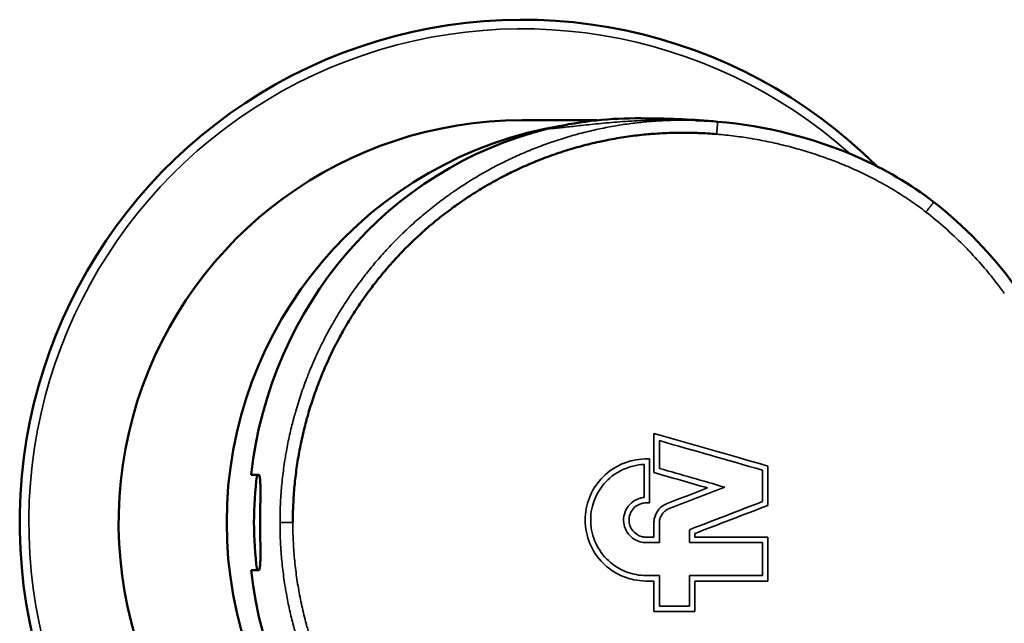
# Model space of a CAD drawing. Units: millimetres. Extents: x 92 to 334, y 36 to 261.
# Drawn here: x 227 to 281, y 67 to 100 of the extents above; entities that cross this region are included whole.
import ezdxf

# ---------------------------------------------------------------- set-up
doc = ezdxf.new("R2010")
doc.units = ezdxf.units.MM
doc.layers.add('Visible (ISO)', color=7, linetype='Continuous', lineweight=50)
doc.layers.add('Visible fina (ISO)', color=7, linetype='Continuous', lineweight=35)

msp = doc.modelspace()

# ---------------------------------------------------------------- linework, layer by layer
at = {"layer": 'Visible (ISO)'}
for p, q in [((254.306, 94.464), (258.419, 94.464)), ((264.002, 94.451), (263.802, 94.459)), ((239.891, 75.077), (239.468, 75.077)), ((239.468, 69.851), (239.891, 69.851))]:
    msp.add_line(p, q, dxfattribs=at)
msp.add_arc((254.306, 72.464), 27.5, 45.1581, 242.579, dxfattribs=at)
for centre, major_axis, ratio, start_param, end_param in [((254.306, 72.464), (-22.084, 0), 0.996195, 4.712389, 7.24325), ((260.448, 77.746), (19.299, 0.176), 0.871783, 1.559017, 1.560374), ((260.051, 72.464), (0, 22), 0.996195, 6.246013, 6.246077), ((260.051, 72.464), (0, -22), 0.996195, 3.3026, 6.122178), ((260.527, 72.464), (0, 22.11), 0.9592, 0.230804, 1.452338), ((260.052, 72.464), (0, 20.501), 0.996195, 0.46504, 0.465043), ((260.051, 72.464), (0, 20.5), 0.996195, 1.442985, 1.698607), ((260.527, 72.464), (0, 22.11), 0.9592, 1.689255, 2.910785)]:
    msp.add_ellipse(centre, major_axis=major_axis, ratio=ratio, start_param=start_param, end_param=end_param, dxfattribs=at)
for points, knots in [([(260.496, 94.571), (259.686, 94.571), (258.877, 94.522), (257.267, 94.328), (256.467, 94.182), (255.675, 93.988)], [-0.5501092, -0.5501092, -0.5501092, -0.5501092, -0.275057, -0.275057, -0.0000255, -0.0000255, -0.0000255, -0.0000255]), ([(260.522, 94.571), (260.878, 94.571), (261.572, 94.571), (262.996, 94.527), (263.595, 94.496), (264.317, 94.44), (264.4, 94.433), (264.474, 94.427)], [0, 0, 0, 0, 1.114951, 1.114951, 1.948509, 1.948509, 2.050265, 2.050265, 2.050265, 2.050265]), ([(265.016, 94.387), (267.643, 94.161), (270.272, 93.509), (274.156, 91.792), (275.571, 90.973), (276.843, 89.986)], [0, 0, 0, 0, 0.791052, 0.791052, 1.274185, 1.274185, 1.274185, 1.274185]), ([(241.754, 72.464), (241.755, 72.63), (241.757, 72.796), (241.76, 72.962), (241.764, 73.128), (241.77, 73.294), (241.778, 73.46), (241.786, 73.626), (241.795, 73.791), (241.807, 73.957), (241.808, 73.967), (241.808, 73.977), (241.809, 73.987), (241.82, 74.142), (241.833, 74.298), (241.848, 74.453), (241.863, 74.619), (241.881, 74.784), (241.9, 74.949), (241.92, 75.114), (241.941, 75.278), (241.964, 75.443), (241.987, 75.605), (242.012, 75.768), (242.039, 75.93), (242.066, 76.095), (242.095, 76.261), (242.127, 76.426), (242.158, 76.589), (242.19, 76.751), (242.225, 76.914), (242.26, 77.076), (242.296, 77.238), (242.335, 77.4), (242.373, 77.561), (242.414, 77.722), (242.456, 77.883), (242.475, 77.954), (242.494, 78.025), (242.513, 78.096), (242.538, 78.185), (242.563, 78.274), (242.588, 78.363), (242.634, 78.523), (242.682, 78.682), (242.732, 78.84), (242.782, 78.999), (242.833, 79.156), (242.887, 79.314), (242.94, 79.471), (242.995, 79.628), (243.053, 79.783), (243.11, 79.939), (243.168, 80.095), (243.229, 80.249), (243.255, 80.315), (243.281, 80.38), (243.307, 80.445), (243.343, 80.534), (243.38, 80.622), (243.417, 80.711), (243.481, 80.864), (243.547, 81.016), (243.615, 81.168), (243.683, 81.319), (243.752, 81.47), (243.824, 81.62), (243.895, 81.77), (243.968, 81.919), (244.043, 82.067), (244.118, 82.216), (244.195, 82.363), (244.273, 82.509), (244.346, 82.645), (244.42, 82.78), (244.495, 82.914), (244.501, 82.925), (244.507, 82.935), (244.513, 82.946), (244.595, 83.091), (244.678, 83.234), (244.763, 83.377), (244.848, 83.519), (244.935, 83.661), (245.023, 83.802), (245.112, 83.942), (245.202, 84.082), (245.294, 84.22), (245.385, 84.359), (245.478, 84.496), (245.573, 84.633), (245.668, 84.769), (245.765, 84.904), (245.863, 85.038), (245.955, 85.164), (246.049, 85.29), (246.144, 85.414), (246.15, 85.421), (246.155, 85.429), (246.161, 85.437), (246.263, 85.569), (246.365, 85.699), (246.469, 85.829), (246.574, 85.958), (246.679, 86.086), (246.786, 86.213), (246.894, 86.34), (247.002, 86.465), (247.112, 86.59), (247.223, 86.714), (247.334, 86.837), (247.447, 86.959), (247.56, 87.08), (247.675, 87.201), (247.79, 87.32), (247.906, 87.439), (248.023, 87.557), (248.142, 87.673), (248.179, 87.709), (248.216, 87.746), (248.253, 87.782), (248.336, 87.861), (248.418, 87.94), (248.502, 88.018), (248.623, 88.131), (248.745, 88.243), (248.869, 88.354), (248.993, 88.465), (249.118, 88.574), (249.245, 88.681), (249.371, 88.789), (249.499, 88.895), (249.628, 89), (249.756, 89.105), (249.887, 89.208), (250.018, 89.31), (250.149, 89.411), (250.282, 89.512), (250.415, 89.61), (250.522, 89.689), (250.629, 89.767), (250.737, 89.843), (250.765, 89.863), (250.792, 89.882), (250.819, 89.901), (250.955, 89.997), (251.092, 90.091), (251.23, 90.183), (251.369, 90.275), (251.508, 90.366), (251.648, 90.455), (251.788, 90.544), (251.929, 90.631), (252.072, 90.717), (252.214, 90.802), (252.357, 90.886), (252.501, 90.969), (252.645, 91.051), (252.791, 91.132), (252.937, 91.211), (253.083, 91.29), (253.23, 91.367), (253.377, 91.443), (253.401, 91.455), (253.425, 91.467), (253.449, 91.479), (253.574, 91.542), (253.698, 91.604), (253.824, 91.664), (253.973, 91.736), (254.124, 91.806), (254.275, 91.875), (254.426, 91.944), (254.578, 92.01), (254.731, 92.075), (254.884, 92.14), (255.037, 92.204), (255.191, 92.265), (255.346, 92.326), (255.501, 92.386), (255.656, 92.444), (255.812, 92.502), (255.968, 92.558), (256.125, 92.612), (256.155, 92.622), (256.185, 92.632), (256.215, 92.643), (256.342, 92.686), (256.47, 92.728), (256.598, 92.769), (256.756, 92.819), (256.915, 92.868), (257.074, 92.915), (257.233, 92.962), (257.393, 93.007), (257.553, 93.05), (257.714, 93.093), (257.874, 93.134), (258.036, 93.173), (258.197, 93.213), (258.359, 93.25), (258.521, 93.286), (258.646, 93.313), (258.772, 93.34), (258.898, 93.365), (258.935, 93.373), (258.972, 93.38), (259.008, 93.387), (259.171, 93.419), (259.335, 93.449), (259.498, 93.477), (259.662, 93.505), (259.826, 93.531), (259.99, 93.555), (260.154, 93.579), (260.319, 93.601), (260.483, 93.622), (260.648, 93.642), (260.813, 93.661), (260.978, 93.677), (261.117, 93.691), (261.257, 93.704), (261.396, 93.715), (261.422, 93.717), (261.448, 93.719), (261.474, 93.721), (261.64, 93.734), (261.805, 93.745), (261.971, 93.753), (262.137, 93.762), (262.303, 93.769), (262.469, 93.774), (262.634, 93.779), (262.8, 93.782), (262.966, 93.783), (263.132, 93.784), (263.298, 93.784), (263.464, 93.781), (263.518, 93.78), (263.571, 93.779), (263.625, 93.778), (263.737, 93.775), (263.85, 93.771), (263.962, 93.767), (264.128, 93.761), (264.293, 93.752), (264.459, 93.742), (264.625, 93.731), (264.79, 93.718), (264.955, 93.705)], [0.103741, 0.103741, 0.103741, 0.103741, 0.153543, 0.153543, 0.153543, 0.203351, 0.203351, 0.203351, 0.253161, 0.253161, 0.253161, 0.256133, 0.256133, 0.256133, 0.30297, 0.30297, 0.30297, 0.352779, 0.352779, 0.352779, 0.402589, 0.402589, 0.402589, 0.451871, 0.451871, 0.451871, 0.502211, 0.502211, 0.502211, 0.552024, 0.552024, 0.552024, 0.601838, 0.601838, 0.601838, 0.651653, 0.651653, 0.651653, 0.673748, 0.673748, 0.673748, 0.701469, 0.701469, 0.701469, 0.751286, 0.751286, 0.751286, 0.801103, 0.801103, 0.801103, 0.850921, 0.850921, 0.850921, 0.90074, 0.90074, 0.90074, 0.9218, 0.9218, 0.9218, 0.95056, 0.95056, 0.95056, 1.00038, 1.00038, 1.00038, 1.050201, 1.050201, 1.050201, 1.100023, 1.100023, 1.100023, 1.149845, 1.149845, 1.149845, 1.195995, 1.195995, 1.195995, 1.199668, 1.199668, 1.199668, 1.249492, 1.249492, 1.249492, 1.299316, 1.299316, 1.299316, 1.349141, 1.349141, 1.349141, 1.398966, 1.398966, 1.398966, 1.448791, 1.448791, 1.448791, 1.495681, 1.495681, 1.495681, 1.498617, 1.498617, 1.498617, 1.548443, 1.548443, 1.548443, 1.598269, 1.598269, 1.598269, 1.648095, 1.648095, 1.648095, 1.697921, 1.697921, 1.697921, 1.747747, 1.747747, 1.747747, 1.797572, 1.797572, 1.797572, 1.813157, 1.813157, 1.813157, 1.847397, 1.847397, 1.847397, 1.897221, 1.897221, 1.897221, 1.947045, 1.947045, 1.947045, 1.996869, 1.996869, 1.996869, 2.046691, 2.046691, 2.046691, 2.096513, 2.096513, 2.096513, 2.136285, 2.136285, 2.136285, 2.146334, 2.146334, 2.146334, 2.196154, 2.196154, 2.196154, 2.245973, 2.245973, 2.245973, 2.295792, 2.295792, 2.295792, 2.345609, 2.345609, 2.345609, 2.395424, 2.395424, 2.395424, 2.445239, 2.445239, 2.445239, 2.453298, 2.453298, 2.453298, 2.495052, 2.495052, 2.495052, 2.544864, 2.544864, 2.544864, 2.594674, 2.594674, 2.594674, 2.644484, 2.644484, 2.644484, 2.694292, 2.694292, 2.694292, 2.744098, 2.744098, 2.744098, 2.753555, 2.753555, 2.753555, 2.793903, 2.793903, 2.793903, 2.843706, 2.843706, 2.843706, 2.893509, 2.893509, 2.893509, 2.94331, 2.94331, 2.94331, 2.993109, 2.993109, 2.993109, 3.031664, 3.031664, 3.031664, 3.042907, 3.042907, 3.042907, 3.092704, 3.092704, 3.092704, 3.1425, 3.1425, 3.1425, 3.192294, 3.192294, 3.192294, 3.242087, 3.242087, 3.242087, 3.284032, 3.284032, 3.284032, 3.291877, 3.291877, 3.291877, 3.341667, 3.341667, 3.341667, 3.391454, 3.391454, 3.391454, 3.441241, 3.441241, 3.441241, 3.491028, 3.491028, 3.491028, 3.507123, 3.507123, 3.507123, 3.540815, 3.540815, 3.540815, 3.590601, 3.590601, 3.590601, 3.640383, 3.640383, 3.640383, 3.640383]), ([(239.938, 75.001), (239.925, 75.052), (239.909, 75.077), (239.891, 75.077), (239.891, 75.077), (239.891, 75.077)], [0.72688049, 0.72688049, 0.72688049, 0.72688049, 0.78793645, 0.78793645, 0.78804856, 0.78804856, 0.78804856, 0.78804856]), ([(239.967, 74.778), (239.965, 74.814), (239.962, 74.847), (239.953, 74.928), (239.946, 74.969), (239.938, 75.001)], [0.66718155, 0.66718155, 0.66718155, 0.66718155, 0.68945085, 0.68945085, 0.72688049, 0.72688049, 0.72688049, 0.72688049]), ([(239.981, 73.946), (239.981, 74.079), (239.981, 74.202), (239.98, 74.348), (239.98, 74.385), (239.979, 74.42)], [0.54450969, 0.54450969, 0.54450969, 0.54450969, 0.59096526, 0.59096526, 0.6066825, 0.6066825, 0.6066825, 0.6066825]), ([(239.977, 73.391), (239.977, 73.416), (239.977, 73.44), (239.979, 73.634), (239.98, 73.796), (239.981, 73.946)], [0.48506842, 0.48506842, 0.48506842, 0.48506842, 0.49246674, 0.49246674, 0.54450969, 0.54450969, 0.54450969, 0.54450969]), ([(239.973, 72.151), (239.973, 72.256), (239.973, 72.361), (239.973, 72.567), (239.973, 72.671), (239.973, 72.777)], [0.36314721, 0.36314721, 0.36314721, 0.36314721, 0.39396823, 0.39396823, 0.42477018, 0.42477018, 0.42477018, 0.42477018]), ([(239.981, 70.982), (239.98, 71.132), (239.979, 71.294), (239.977, 71.488), (239.977, 71.512), (239.977, 71.536)], [0.24342479, 0.24342479, 0.24342479, 0.24342479, 0.29546971, 0.29546971, 0.30283189, 0.30283189, 0.30283189, 0.30283189]), ([(239.979, 70.508), (239.98, 70.543), (239.98, 70.58), (239.981, 70.726), (239.981, 70.849), (239.981, 70.982)], [0.18119834, 0.18119834, 0.18119834, 0.18119834, 0.19697119, 0.19697119, 0.24342479, 0.24342479, 0.24342479, 0.24342479]), ([(239.938, 69.927), (239.946, 69.959), (239.953, 70), (239.962, 70.081), (239.965, 70.114), (239.967, 70.151)], [0.06100672, 0.06100672, 0.06100672, 0.06100672, 0.0984856, 0.0984856, 0.12075296, 0.12075296, 0.12075296, 0.12075296]), ([(239.891, 69.851), (239.891, 69.851), (239.891, 69.851), (239.891, 69.851), (239.909, 69.851), (239.925, 69.876), (239.938, 69.927)], [1.57633805, 1.57633805, 1.57633805, 1.57633805, 1.57644608, 1.57644608, 1.57644608, 1.6374528, 1.6374528, 1.6374528, 1.6374528])]:
    msp.add_open_spline(points, degree=3, knots=knots, dxfattribs=at)
for points in [[(264.002, 94.451), (264.34, 94.438), (264.678, 94.416), (265.016, 94.387)], [(276.843, 89.986), (278.522, 88.684), (280.029, 87.124), (281.271, 85.399)], [(239.979, 74.42), (239.978, 74.556), (239.974, 74.678), (239.967, 74.778)], [(239.973, 72.777), (239.974, 72.983), (239.975, 73.192), (239.977, 73.391)], [(239.977, 71.536), (239.975, 71.736), (239.974, 71.945), (239.973, 72.151)], [(239.967, 70.151), (239.974, 70.25), (239.978, 70.372), (239.979, 70.508)]]:
    msp.add_open_spline(points, degree=3, dxfattribs=at)
at = {"layer": 'Visible fina (ISO)'}
for p, q in [((280.674, 85.034), (280.7, 84.998)), ((261.097, 75.939), (261.285, 75.939)), ((261.284, 73.539), (261.097, 73.539)), ((261.097, 71.664), (261.522, 71.664)), ((261.097, 71.364), (261.822, 71.364)), ((263.46, 71.364), (267.46, 71.364)), ((263.76, 71.664), (267.76, 71.664)), ((261.822, 69.564), (261.097, 69.564)), ((267.46, 69.564), (263.46, 69.564)), ((261.522, 69.264), (261.097, 69.264)), ((267.76, 69.264), (263.76, 69.264)), ((263.76, 67.589), (261.522, 67.589)), ((263.46, 67.889), (261.822, 67.889))]:
    msp.add_line(p, q, dxfattribs=at)
msp.add_arc((254.306, 72.464), 27, 48.2926, 242.0271, dxfattribs=at)
for centre, major_axis, ratio, start_param, end_param in [((264.955, 93.686), (0.06, 0.701), 0.002244, 0.290494, 0.607647), ((264.955, 93.686), (0.06, 0.701), 0.002243, 6.283184, 6.573679), ((264.955, 93.686), (0.06, 0.701), 0.002239, 1.250301, 1.544778), ((264.955, 93.686), (0.06, 0.701), 0.002242, 0.933147, 1.250301), ((264.955, 93.686), (0.06, 0.701), 0.002244, 0.607647, 0.933147), ((276.412, 89.43), (0.431, 0.556), 0.012519, 1.249614, 1.554718), ((276.412, 89.43), (0.431, 0.556), 0.012519, 0.919011, 1.249614), ((276.412, 89.43), (0.431, 0.556), 0.012517, 0.578914, 0.919011), ((276.412, 89.43), (0.431, 0.556), 0.012511, 0.248312, 0.578914), ((276.412, 89.43), (0.431, 0.556), 0.012503, 0.000005, 0.248312), ((241.754, 72.464), (-0.704, 0), 0.000068, 0.09076, 0.386033), ((241.754, 72.465), (-0.704, -0.001), 0.000444, 0.386033, 0.681827), ((241.754, 72.465), (0.704, 0.001), 0.001024, 3.823419, 4.119746), ((241.754, 72.465), (0.704, 0.001), 0.001615, 4.119746, 4.416149), ((241.754, 72.465), (0.704, 0), 0.002019, 4.41615, 4.712388)]:
    msp.add_ellipse(centre, major_axis=major_axis, ratio=ratio, start_param=start_param, end_param=end_param, dxfattribs=at)
for points, knots in [([(263.999, 94.451), (263.938, 94.454), (263.876, 94.456), (263.814, 94.458), (263.757, 94.46), (263.699, 94.461), (263.642, 94.463), (263.499, 94.466), (263.355, 94.468), (263.212, 94.469), (263.068, 94.469), (262.924, 94.469), (262.78, 94.466), (262.625, 94.464), (262.471, 94.46), (262.317, 94.455), (262.162, 94.449), (262.008, 94.442), (261.854, 94.433), (261.699, 94.424), (261.545, 94.414), (261.391, 94.402), (261.374, 94.4), (261.357, 94.399), (261.34, 94.398), (261.203, 94.387), (261.066, 94.374), (260.93, 94.361), (260.781, 94.346), (260.633, 94.33), (260.484, 94.312), (260.341, 94.295), (260.199, 94.277), (260.056, 94.257), (259.913, 94.237), (259.771, 94.216), (259.629, 94.193), (259.486, 94.17), (259.344, 94.146), (259.203, 94.121), (259.061, 94.095), (258.919, 94.069), (258.778, 94.04), (258.772, 94.039), (258.766, 94.038), (258.76, 94.037), (258.625, 94.01), (258.49, 93.981), (258.355, 93.952), (258.208, 93.919), (258.061, 93.885), (257.914, 93.85), (257.761, 93.813), (257.609, 93.774), (257.456, 93.734), (257.304, 93.694), (257.152, 93.652), (257.001, 93.608), (256.849, 93.565), (256.699, 93.52), (256.548, 93.473), (256.398, 93.426), (256.248, 93.378), (256.098, 93.328), (256.062, 93.316), (256.025, 93.303), (255.988, 93.291), (255.876, 93.253), (255.764, 93.214), (255.652, 93.174), (255.51, 93.123), (255.368, 93.07), (255.227, 93.016), (255.091, 92.965), (254.956, 92.912), (254.822, 92.857), (254.688, 92.803), (254.554, 92.747), (254.421, 92.691), (254.288, 92.634), (254.155, 92.575), (254.023, 92.516), (253.891, 92.456), (253.76, 92.396), (253.629, 92.333), (253.498, 92.271), (253.368, 92.208), (253.238, 92.143), (253.203, 92.126), (253.168, 92.108), (253.132, 92.09), (253.038, 92.043), (252.945, 91.994), (252.851, 91.945), (252.72, 91.877), (252.589, 91.806), (252.459, 91.735), (252.326, 91.662), (252.194, 91.587), (252.062, 91.511), (251.93, 91.435), (251.8, 91.358), (251.67, 91.279), (251.54, 91.201), (251.411, 91.121), (251.282, 91.039), (251.154, 90.958), (251.026, 90.876), (250.9, 90.792), (250.773, 90.708), (250.647, 90.622), (250.523, 90.536), (250.459, 90.492), (250.395, 90.447), (250.332, 90.402), (250.271, 90.359), (250.211, 90.316), (250.151, 90.272), (250.027, 90.183), (249.904, 90.092), (249.782, 89.999), (249.659, 89.906), (249.537, 89.812), (249.416, 89.717), (249.296, 89.621), (249.176, 89.525), (249.057, 89.427), (248.938, 89.329), (248.82, 89.229), (248.704, 89.129), (248.587, 89.029), (248.471, 88.927), (248.357, 88.824), (248.242, 88.721), (248.128, 88.617), (248.016, 88.512), (247.932, 88.433), (247.849, 88.354), (247.766, 88.274), (247.738, 88.247), (247.71, 88.22), (247.682, 88.192), (247.573, 88.086), (247.465, 87.978), (247.358, 87.87), (247.253, 87.762), (247.148, 87.653), (247.045, 87.544), (246.941, 87.434), (246.839, 87.323), (246.738, 87.211), (246.636, 87.1), (246.536, 86.987), (246.438, 86.873), (246.339, 86.759), (246.241, 86.644), (246.145, 86.528), (246.048, 86.412), (245.953, 86.296), (245.859, 86.178), (245.767, 86.063), (245.676, 85.947), (245.587, 85.83), (245.585, 85.827), (245.582, 85.824), (245.58, 85.821), (245.484, 85.696), (245.389, 85.569), (245.296, 85.441), (245.198, 85.307), (245.101, 85.172), (245.006, 85.036), (244.911, 84.9), (244.818, 84.763), (244.726, 84.625), (244.634, 84.486), (244.544, 84.347), (244.456, 84.207), (244.367, 84.067), (244.28, 83.926), (244.194, 83.783), (244.109, 83.641), (244.025, 83.498), (243.943, 83.354), (243.923, 83.32), (243.904, 83.285), (243.884, 83.251), (243.826, 83.147), (243.768, 83.042), (243.711, 82.937), (243.639, 82.803), (243.568, 82.669), (243.498, 82.534), (243.428, 82.399), (243.36, 82.263), (243.293, 82.126), (243.226, 81.99), (243.161, 81.853), (243.097, 81.715), (243.033, 81.577), (242.97, 81.438), (242.909, 81.299), (242.848, 81.16), (242.788, 81.02), (242.73, 80.88), (242.706, 80.821), (242.681, 80.761), (242.657, 80.702), (242.622, 80.614), (242.587, 80.526), (242.552, 80.438), (242.492, 80.283), (242.434, 80.128), (242.377, 79.973), (242.321, 79.817), (242.266, 79.661), (242.213, 79.504), (242.16, 79.348), (242.109, 79.19), (242.059, 79.032), (242.01, 78.874), (241.962, 78.716), (241.916, 78.557), (241.889, 78.464), (241.863, 78.371), (241.838, 78.278), (241.822, 78.22), (241.806, 78.161), (241.79, 78.103), (241.752, 77.959), (241.716, 77.815), (241.68, 77.671), (241.645, 77.527), (241.611, 77.382), (241.579, 77.237), (241.547, 77.092), (241.516, 76.947), (241.487, 76.801), (241.457, 76.655), (241.429, 76.509), (241.403, 76.363), (241.384, 76.256), (241.365, 76.149), (241.348, 76.042), (241.34, 75.995), (241.332, 75.948), (241.325, 75.9), (241.299, 75.737), (241.275, 75.575), (241.253, 75.412), (241.231, 75.248), (241.21, 75.085), (241.192, 74.922), (241.174, 74.758), (241.157, 74.594), (241.142, 74.43), (241.13, 74.299), (241.12, 74.168), (241.11, 74.037), (241.108, 74.004), (241.106, 73.972), (241.103, 73.939), (241.092, 73.775), (241.083, 73.612), (241.076, 73.448), (241.068, 73.284), (241.063, 73.12), (241.059, 72.956), (241.056, 72.792), (241.054, 72.628), (241.054, 72.464)], [3.850759, 3.850759, 3.850759, 3.850759, 3.869288, 3.869288, 3.869288, 3.886527, 3.886527, 3.886527, 3.929487, 3.929487, 3.929487, 3.972726, 3.972726, 3.972726, 4.01907, 4.01907, 4.01907, 4.065415, 4.065415, 4.065415, 4.111761, 4.111761, 4.111761, 4.116931, 4.116931, 4.116931, 4.158109, 4.158109, 4.158109, 4.202888, 4.202888, 4.202888, 4.246099, 4.246099, 4.246099, 4.289311, 4.289311, 4.289311, 4.332524, 4.332524, 4.332524, 4.375737, 4.375737, 4.375737, 4.377574, 4.377574, 4.377574, 4.418951, 4.418951, 4.418951, 4.464182, 4.464182, 4.464182, 4.511432, 4.511432, 4.511432, 4.558682, 4.558682, 4.558682, 4.605933, 4.605933, 4.605933, 4.653185, 4.653185, 4.653185, 4.664795, 4.664795, 4.664795, 4.700437, 4.700437, 4.700437, 4.74579, 4.74579, 4.74579, 4.789242, 4.789242, 4.789242, 4.832695, 4.832695, 4.832695, 4.876149, 4.876149, 4.876149, 4.919603, 4.919603, 4.919603, 4.963058, 4.963058, 4.963058, 4.974875, 4.974875, 4.974875, 5.006513, 5.006513, 5.006513, 5.051028, 5.051028, 5.051028, 5.096601, 5.096601, 5.096601, 5.142175, 5.142175, 5.142175, 5.18775, 5.18775, 5.18775, 5.233324, 5.233324, 5.233324, 5.278899, 5.278899, 5.278899, 5.302235, 5.302235, 5.302235, 5.324475, 5.324475, 5.324475, 5.370366, 5.370366, 5.370366, 5.416574, 5.416574, 5.416574, 5.462781, 5.462781, 5.462781, 5.508988, 5.508988, 5.508988, 5.555196, 5.555196, 5.555196, 5.601404, 5.601404, 5.601404, 5.635876, 5.635876, 5.635876, 5.647611, 5.647611, 5.647611, 5.693334, 5.693334, 5.693334, 5.738574, 5.738574, 5.738574, 5.783813, 5.783813, 5.783813, 5.829052, 5.829052, 5.829052, 5.874291, 5.874291, 5.874291, 5.919529, 5.919529, 5.919529, 5.963644, 5.963644, 5.963644, 5.964766, 5.964766, 5.964766, 6.012272, 6.012272, 6.012272, 6.062045, 6.062045, 6.062045, 6.111818, 6.111818, 6.111818, 6.161589, 6.161589, 6.161589, 6.21136, 6.21136, 6.21136, 6.26113, 6.26113, 6.26113, 6.273011, 6.273011, 6.273011, 6.308822, 6.308822, 6.308822, 6.354437, 6.354437, 6.354437, 6.400051, 6.400051, 6.400051, 6.445664, 6.445664, 6.445664, 6.491276, 6.491276, 6.491276, 6.536887, 6.536887, 6.536887, 6.556039, 6.556039, 6.556039, 6.58452, 6.58452, 6.58452, 6.634173, 6.634173, 6.634173, 6.683826, 6.683826, 6.683826, 6.733478, 6.733478, 6.733478, 6.783128, 6.783128, 6.783128, 6.812064, 6.812064, 6.812064, 6.83024, 6.83024, 6.83024, 6.874812, 6.874812, 6.874812, 6.919384, 6.919384, 6.919384, 6.963955, 6.963955, 6.963955, 7.008524, 7.008524, 7.008524, 7.041062, 7.041062, 7.041062, 7.055496, 7.055496, 7.055496, 7.104868, 7.104868, 7.104868, 7.15424, 7.15424, 7.15424, 7.203612, 7.203612, 7.203612, 7.243077, 7.243077, 7.243077, 7.2529, 7.2529, 7.2529, 7.302106, 7.302106, 7.302106, 7.351308, 7.351308, 7.351308, 7.400506, 7.400506, 7.400506, 7.400506]), ([(255.675, 93.988), (255.772, 93.996), (255.869, 94.004), (255.974, 94.013), (256.079, 94.023), (256.192, 94.034), (256.312, 94.046), (256.431, 94.058), (256.557, 94.072), (256.689, 94.086), (256.822, 94.1), (256.961, 94.116), (257.106, 94.132), (257.253, 94.148), (257.407, 94.165), (257.567, 94.182), (257.727, 94.199), (257.895, 94.217), (258.069, 94.235), (258.243, 94.253), (258.423, 94.271), (258.611, 94.288), (258.799, 94.306), (258.993, 94.324), (259.195, 94.34), (259.393, 94.357), (259.598, 94.373), (259.81, 94.388), (260.022, 94.403), (260.24, 94.417), (260.465, 94.429), (260.69, 94.441), (260.921, 94.452), (261.159, 94.461), (261.397, 94.47), (261.641, 94.476), (261.891, 94.48), (262.13, 94.484), (262.374, 94.486), (262.624, 94.485), (262.873, 94.484), (263.129, 94.48), (263.39, 94.473), (263.525, 94.469), (263.66, 94.465), (263.798, 94.459)], [3.275223, 3.275223, 3.275223, 3.275223, 3.45984, 3.45984, 3.45984, 3.64448, 3.64448, 3.64448, 3.829127, 3.829127, 3.829127, 4.013778, 4.013778, 4.013778, 4.199932, 4.199932, 4.199932, 4.386083, 4.386083, 4.386083, 4.572231, 4.572231, 4.572231, 4.758377, 4.758377, 4.758377, 4.941718, 4.941718, 4.941718, 5.125062, 5.125062, 5.125062, 5.30841, 5.30841, 5.30841, 5.49176, 5.49176, 5.49176, 5.666226, 5.666226, 5.666226, 5.840738, 5.840738, 5.840738, 5.930995, 5.930995, 5.930995, 5.930995]), ([(264.955, 93.705), (265.12, 93.689), (265.285, 93.674), (265.449, 93.657), (265.613, 93.64), (265.777, 93.62), (265.941, 93.599), (266.105, 93.578), (266.269, 93.555), (266.432, 93.531), (266.564, 93.511), (266.696, 93.49), (266.828, 93.468), (266.859, 93.463), (266.891, 93.458), (266.922, 93.452), (267.085, 93.425), (267.248, 93.395), (267.41, 93.364), (267.572, 93.333), (267.734, 93.3), (267.896, 93.266), (268.058, 93.231), (268.219, 93.195), (268.38, 93.157), (268.541, 93.119), (268.701, 93.08), (268.861, 93.039), (268.949, 93.016), (269.037, 92.993), (269.125, 92.969), (269.197, 92.95), (269.269, 92.93), (269.34, 92.91), (269.499, 92.866), (269.658, 92.819), (269.816, 92.772), (269.975, 92.724), (270.132, 92.674), (270.289, 92.623), (270.446, 92.572), (270.603, 92.519), (270.759, 92.464), (270.915, 92.41), (271.07, 92.353), (271.225, 92.295), (271.355, 92.246), (271.485, 92.196), (271.614, 92.145), (271.638, 92.135), (271.663, 92.126), (271.687, 92.116), (271.84, 92.055), (271.993, 91.991), (272.145, 91.927), (272.297, 91.862), (272.448, 91.795), (272.598, 91.727), (272.748, 91.658), (272.898, 91.588), (273.047, 91.516), (273.195, 91.444), (273.343, 91.371), (273.49, 91.295), (273.637, 91.22), (273.783, 91.143), (273.928, 91.064), (273.998, 91.025), (274.069, 90.986), (274.139, 90.947), (274.213, 90.905), (274.286, 90.863), (274.359, 90.821), (274.502, 90.738), (274.644, 90.654), (274.785, 90.568), (274.925, 90.481), (275.065, 90.393), (275.203, 90.303), (275.341, 90.213), (275.479, 90.122), (275.614, 90.028), (275.732, 89.947), (275.848, 89.865), (275.964, 89.781)], [0.000026, 0.000026, 0.000026, 0.000026, 1.103985, 1.103985, 1.103985, 2.20817, 2.20817, 2.20817, 3.31249, 3.31249, 3.31249, 4.203291, 4.203291, 4.203291, 4.416871, 4.416871, 4.416871, 5.521253, 5.521253, 5.521253, 6.625622, 6.625622, 6.625622, 7.729971, 7.729971, 7.729971, 8.834301, 8.834301, 8.834301, 9.4416, 9.4416, 9.4416, 9.938615, 9.938615, 9.938615, 11.042889, 11.042889, 11.042889, 12.14707, 12.14707, 12.14707, 13.251122, 13.251122, 13.251122, 14.355025, 14.355025, 14.355025, 15.284014, 15.284014, 15.284014, 15.458782, 15.458782, 15.458782, 16.562391, 16.562391, 16.562391, 17.665814, 17.665814, 17.665814, 18.769039, 18.769039, 18.769039, 19.872093, 19.872093, 19.872093, 20.97504, 20.97504, 20.97504, 21.513722, 21.513722, 21.513722, 22.077975, 22.077975, 22.077975, 23.180816, 23.180816, 23.180816, 24.283318, 24.283318, 24.283318, 25.385282, 25.385282, 25.385282, 26.338045, 26.338045, 26.338045, 26.338045]), ([(275.964, 89.781), (275.982, 89.768), (276, 89.755), (276.017, 89.742), (276.15, 89.644), (276.281, 89.544), (276.412, 89.444)], [26.338045, 26.338045, 26.338045, 26.338045, 26.486566, 26.486566, 26.486566, 27.587094, 27.587094, 27.587094, 27.587094]), ([(276.412, 89.444), (276.771, 89.168), (277.12, 88.88), (277.457, 88.579), (277.793, 88.279), (278.118, 87.967), (278.442, 87.654)], [13.9066284, 13.9066284, 13.9066284, 13.9066284, 14.0423242, 14.0423242, 14.0423242, 14.177452, 14.177452, 14.177452, 14.177452]), ([(278.442, 87.654), (278.516, 87.579), (278.59, 87.504), (278.663, 87.429), (278.744, 87.347), (278.821, 87.262), (278.899, 87.178), (279.179, 86.876), (279.457, 86.573), (279.721, 86.258), (279.95, 85.985), (280.168, 85.704), (280.384, 85.42), (280.453, 85.328), (280.522, 85.236), (280.591, 85.145), (280.619, 85.108), (280.646, 85.071), (280.674, 85.034)], [14.177452, 14.177452, 14.177452, 14.177452, 14.2090171, 14.2090171, 14.2090171, 14.243467, 14.243467, 14.243467, 14.3669391, 14.3669391, 14.3669391, 14.4738865, 14.4738865, 14.4738865, 14.5083444, 14.5083444, 14.5083444, 14.5221427, 14.5221427, 14.5221427, 14.5221427]), ([(261.097, 69.264), (261.083, 69.264), (261.069, 69.264), (260.839, 69.267), (260.624, 69.291), (260.129, 69.394), (259.856, 69.49), (259.598, 69.619), (259.333, 69.753), (259.086, 69.921), (258.539, 70.412), (258.274, 70.766), (257.895, 71.559), (257.785, 71.992), (257.741, 72.854), (257.8, 73.276), (258.066, 74.056), (258.262, 74.409), (258.798, 75.062), (259.145, 75.345), (259.799, 75.691), (260.079, 75.794), (260.584, 75.907), (260.803, 75.933), (261.049, 75.939), (261.073, 75.939), (261.097, 75.939)], [-0.155558, -0.155558, -0.155558, -0.155558, -0.151478, -0.151478, -0.086523, -0.086523, 0, 0, 0, 0.089204, 0.089204, 0.22052, 0.22052, 0.353003, 0.353003, 0.47971, 0.47971, 0.600053, 0.600053, 0.733084, 0.733084, 0.822013, 0.822013, 0.888273, 0.888273, 0.895556, 0.895556, 0.895556, 0.895556]), ([(261.097, 69.564), (260.912, 69.564), (260.729, 69.581), (260.301, 69.659), (260.061, 69.735), (259.833, 69.839), (259.584, 69.953), (259.351, 70.101), (258.836, 70.534), (258.585, 70.847), (258.216, 71.556), (258.103, 71.946), (258.037, 72.731), (258.078, 73.119), (258.298, 73.839), (258.468, 74.167), (258.939, 74.777), (259.247, 75.044), (259.842, 75.382), (260.104, 75.486), (260.575, 75.601), (260.777, 75.629), (260.982, 75.637), (260.983, 75.637), (260.984, 75.637)], [-0.1304415, -0.1304415, -0.1304415, -0.1304415, -0.0751617, -0.0751617, 0, 0, 0, 0.0823426, 0.0823426, 0.201706, 0.201706, 0.3222399, 0.3222399, 0.4380993, 0.4380993, 0.5480857, 0.5480857, 0.669256, 0.669256, 0.7533843, 0.7533843, 0.8145988, 0.8145988, 0.814946, 0.814946, 0.814946, 0.814946]), ([(260.984, 73.834), (260.983, 73.834), (260.981, 73.834), (260.891, 73.825), (260.803, 73.807), (260.598, 73.741), (260.484, 73.684), (260.248, 73.517), (260.136, 73.398), (259.963, 73.123), (259.904, 72.969), (259.85, 72.651), (259.854, 72.49), (259.921, 72.188), (259.98, 72.047), (260.142, 71.801), (260.242, 71.695), (260.465, 71.529), (260.584, 71.467), (260.797, 71.398), (260.884, 71.379), (261.014, 71.366), (261.056, 71.364), (261.097, 71.364)], [-0.7281838, -0.7281838, -0.7281838, -0.7281838, -0.7276626, -0.7276626, -0.7009973, -0.7009973, -0.6628987, -0.6628987, -0.6144225, -0.6144225, -0.5653658, -0.5653658, -0.5176072, -0.5176072, -0.4723301, -0.4723301, -0.4291048, -0.4291048, -0.3888946, -0.3888946, -0.3620833, -0.3620833, -0.3497193, -0.3497193, -0.3497193, -0.3497193]), ([(261.097, 73.539), (261.05, 73.539), (261.004, 73.536), (260.886, 73.518), (260.815, 73.499), (260.643, 73.43), (260.548, 73.37), (260.374, 73.212), (260.301, 73.112), (260.195, 72.888), (260.165, 72.767), (260.155, 72.524), (260.172, 72.406), (260.248, 72.188), (260.304, 72.089), (260.455, 71.907), (260.553, 71.828), (260.737, 71.732), (260.815, 71.704), (260.956, 71.673), (261.017, 71.665), (261.085, 71.664), (261.091, 71.664), (261.097, 71.664)], [-0.551083, -0.551083, -0.551083, -0.551083, -0.5371253, -0.5371253, -0.51521, -0.51521, -0.4816703, -0.4816703, -0.4447699, -0.4447699, -0.4075483, -0.4075483, -0.371994, -0.371994, -0.3382268, -0.3382268, -0.3008742, -0.3008742, -0.2761046, -0.2761046, -0.2575501, -0.2575501, -0.2557929, -0.2557929, -0.2557929, -0.2557929]), ([(261.522, 72.447), (261.522, 72.519), (261.529, 72.592), (261.569, 72.8), (261.62, 72.93), (261.764, 73.161), (261.854, 73.261), (262.047, 73.412), (262.146, 73.468), (262.252, 73.509)], [-0.5461704, -0.5461704, -0.5461704, -0.5461704, -0.5243814, -0.5243814, -0.4826064, -0.4826064, -0.4427551, -0.4427551, -0.4088004, -0.4088004, -0.4088004, -0.4088004]), ([(261.822, 72.447), (261.822, 72.513), (261.83, 72.579), (261.869, 72.742), (261.911, 72.836), (262.023, 73), (262.092, 73.07), (262.229, 73.169), (262.293, 73.203), (262.359, 73.229)], [-0.4032426, -0.4032426, -0.4032426, -0.4032426, -0.3834087, -0.3834087, -0.3528383, -0.3528383, -0.3236368, -0.3236368, -0.3021009, -0.3021009, -0.3021009, -0.3021009]), ([(241.054, 72.464), (241.054, 72.3), (241.056, 72.136), (241.059, 71.972), (241.063, 71.808), (241.068, 71.644), (241.076, 71.48), (241.083, 71.316), (241.092, 71.153), (241.103, 70.989), (241.106, 70.956), (241.108, 70.924), (241.11, 70.891), (241.12, 70.76), (241.13, 70.629), (241.142, 70.498), (241.157, 70.334), (241.174, 70.17), (241.192, 70.006), (241.21, 69.843), (241.231, 69.68), (241.253, 69.517), (241.275, 69.353), (241.299, 69.191), (241.325, 69.028), (241.332, 68.981), (241.34, 68.933), (241.348, 68.886), (241.365, 68.779), (241.384, 68.672), (241.403, 68.565), (241.429, 68.419), (241.457, 68.273), (241.487, 68.127), (241.516, 67.982), (241.547, 67.836), (241.579, 67.691), (241.611, 67.546), (241.645, 67.401), (241.68, 67.257), (241.716, 67.113), (241.752, 66.969), (241.79, 66.825), (241.806, 66.767), (241.822, 66.708), (241.838, 66.65), (241.863, 66.557), (241.889, 66.464), (241.916, 66.371), (241.962, 66.212), (242.01, 66.054), (242.059, 65.896), (242.109, 65.738), (242.16, 65.58), (242.213, 65.424), (242.266, 65.267), (242.321, 65.111), (242.377, 64.955), (242.434, 64.8), (242.492, 64.645), (242.552, 64.49), (242.587, 64.402), (242.622, 64.314), (242.657, 64.226), (242.681, 64.167), (242.706, 64.108), (242.73, 64.049), (242.788, 63.908), (242.848, 63.768), (242.909, 63.629), (242.97, 63.49), (243.033, 63.351), (243.097, 63.213), (243.161, 63.075), (243.226, 62.938), (243.293, 62.802), (243.36, 62.665), (243.428, 62.529), (243.498, 62.394), (243.568, 62.259), (243.639, 62.125), (243.711, 61.991), (243.768, 61.886), (243.826, 61.781), (243.884, 61.677), (243.904, 61.643), (243.923, 61.609), (243.943, 61.574), (244.025, 61.43), (244.109, 61.287), (244.194, 61.145), (244.28, 61.003), (244.367, 60.861), (244.456, 60.721), (244.544, 60.581), (244.634, 60.442), (244.726, 60.303), (244.818, 60.165), (244.911, 60.028), (245.006, 59.892), (245.101, 59.756), (245.198, 59.621), (245.296, 59.487), (245.389, 59.359), (245.484, 59.232), (245.58, 59.107), (245.582, 59.104), (245.585, 59.101), (245.587, 59.098), (245.676, 58.981), (245.767, 58.865), (245.859, 58.75), (245.953, 58.632), (246.048, 58.516), (246.145, 58.4), (246.241, 58.284), (246.339, 58.169), (246.438, 58.055), (246.536, 57.941), (246.636, 57.828), (246.738, 57.717), (246.839, 57.605), (246.941, 57.494), (247.045, 57.384), (247.148, 57.275), (247.253, 57.166), (247.358, 57.058), (247.465, 56.95), (247.573, 56.842), (247.682, 56.736), (247.71, 56.708), (247.738, 56.681), (247.766, 56.654), (247.849, 56.574), (247.932, 56.495), (248.016, 56.416), (248.128, 56.311), (248.242, 56.207), (248.357, 56.104), (248.471, 56.001), (248.587, 55.9), (248.704, 55.799), (248.82, 55.699), (248.938, 55.599), (249.057, 55.501), (249.176, 55.403), (249.296, 55.307), (249.416, 55.211), (249.537, 55.116), (249.659, 55.022), (249.782, 54.929), (249.904, 54.836), (250.027, 54.745), (250.151, 54.656), (250.211, 54.612), (250.271, 54.569), (250.332, 54.526), (250.395, 54.481), (250.459, 54.436), (250.523, 54.392), (250.647, 54.306), (250.773, 54.22), (250.9, 54.136), (251.026, 54.053), (251.154, 53.97), (251.282, 53.889), (251.411, 53.807), (251.54, 53.727), (251.67, 53.649), (251.8, 53.57), (251.93, 53.493), (252.062, 53.417), (252.194, 53.341), (252.326, 53.266), (252.459, 53.193), (252.589, 53.122), (252.72, 53.051), (252.851, 52.983), (252.945, 52.934), (253.038, 52.885), (253.132, 52.838), (253.168, 52.82), (253.203, 52.802), (253.238, 52.785), (253.368, 52.72), (253.498, 52.657), (253.629, 52.595), (253.76, 52.532), (253.891, 52.472), (254.023, 52.412), (254.155, 52.353), (254.288, 52.294), (254.421, 52.238), (254.554, 52.181), (254.688, 52.125), (254.822, 52.071), (254.956, 52.016), (255.091, 51.963), (255.227, 51.912), (255.368, 51.858), (255.51, 51.806), (255.652, 51.755), (255.764, 51.714), (255.876, 51.675), (255.988, 51.637), (256.025, 51.625), (256.062, 51.612), (256.098, 51.6), (256.248, 51.55), (256.398, 51.502), (256.548, 51.455), (256.699, 51.408), (256.849, 51.363), (257.001, 51.32), (257.152, 51.276), (257.304, 51.234), (257.456, 51.194), (257.609, 51.154), (257.761, 51.115), (257.914, 51.078), (258.061, 51.043), (258.208, 51.009), (258.355, 50.976), (258.49, 50.947), (258.625, 50.918), (258.76, 50.891), (258.766, 50.89), (258.772, 50.889), (258.778, 50.888), (258.919, 50.859), (259.061, 50.833), (259.203, 50.807), (259.344, 50.782), (259.486, 50.758), (259.629, 50.735), (259.771, 50.712), (259.913, 50.691), (260.056, 50.671), (260.199, 50.651), (260.341, 50.633), (260.484, 50.616), (260.633, 50.598), (260.781, 50.582), (260.93, 50.567), (261.066, 50.554), (261.203, 50.541), (261.34, 50.53), (261.357, 50.529), (261.374, 50.528), (261.391, 50.526), (261.545, 50.514), (261.699, 50.504), (261.854, 50.495), (262.008, 50.486), (262.162, 50.479), (262.317, 50.474), (262.471, 50.468), (262.625, 50.464), (262.78, 50.462), (262.991, 50.458), (263.202, 50.458), (263.413, 50.461), (263.489, 50.462), (263.566, 50.464), (263.642, 50.465), (263.762, 50.468), (263.882, 50.472), (264.002, 50.477)], [0.103741, 0.103741, 0.103741, 0.103741, 0.152939, 0.152939, 0.152939, 0.202142, 0.202142, 0.202142, 0.251347, 0.251347, 0.251347, 0.261171, 0.261171, 0.261171, 0.300635, 0.300635, 0.300635, 0.350007, 0.350007, 0.350007, 0.399379, 0.399379, 0.399379, 0.448752, 0.448752, 0.448752, 0.463185, 0.463185, 0.463185, 0.495723, 0.495723, 0.495723, 0.540293, 0.540293, 0.540293, 0.584864, 0.584864, 0.584864, 0.629435, 0.629435, 0.629435, 0.674008, 0.674008, 0.674008, 0.692183, 0.692183, 0.692183, 0.721119, 0.721119, 0.721119, 0.77077, 0.77077, 0.77077, 0.820421, 0.820421, 0.820421, 0.870074, 0.870074, 0.870074, 0.919728, 0.919728, 0.919728, 0.948208, 0.948208, 0.948208, 0.96736, 0.96736, 0.96736, 1.012971, 1.012971, 1.012971, 1.058584, 1.058584, 1.058584, 1.104197, 1.104197, 1.104197, 1.14981, 1.14981, 1.14981, 1.195425, 1.195425, 1.195425, 1.231236, 1.231236, 1.231236, 1.243118, 1.243118, 1.243118, 1.292887, 1.292887, 1.292887, 1.342658, 1.342658, 1.342658, 1.39243, 1.39243, 1.39243, 1.442202, 1.442202, 1.442202, 1.491976, 1.491976, 1.491976, 1.539481, 1.539481, 1.539481, 1.540603, 1.540603, 1.540603, 1.584718, 1.584718, 1.584718, 1.629956, 1.629956, 1.629956, 1.675195, 1.675195, 1.675195, 1.720434, 1.720434, 1.720434, 1.765673, 1.765673, 1.765673, 1.810913, 1.810913, 1.810913, 1.856637, 1.856637, 1.856637, 1.868371, 1.868371, 1.868371, 1.902844, 1.902844, 1.902844, 1.949051, 1.949051, 1.949051, 1.995259, 1.995259, 1.995259, 2.041466, 2.041466, 2.041466, 2.087674, 2.087674, 2.087674, 2.133881, 2.133881, 2.133881, 2.179773, 2.179773, 2.179773, 2.202012, 2.202012, 2.202012, 2.225348, 2.225348, 2.225348, 2.270923, 2.270923, 2.270923, 2.316498, 2.316498, 2.316498, 2.362072, 2.362072, 2.362072, 2.407646, 2.407646, 2.407646, 2.45322, 2.45322, 2.45322, 2.497734, 2.497734, 2.497734, 2.529372, 2.529372, 2.529372, 2.541189, 2.541189, 2.541189, 2.584644, 2.584644, 2.584644, 2.628098, 2.628098, 2.628098, 2.671552, 2.671552, 2.671552, 2.715005, 2.715005, 2.715005, 2.758457, 2.758457, 2.758457, 2.80381, 2.80381, 2.80381, 2.839452, 2.839452, 2.839452, 2.851063, 2.851063, 2.851063, 2.898315, 2.898315, 2.898315, 2.945566, 2.945566, 2.945566, 2.992816, 2.992816, 2.992816, 3.040065, 3.040065, 3.040065, 3.085297, 3.085297, 3.085297, 3.126673, 3.126673, 3.126673, 3.128511, 3.128511, 3.128511, 3.171724, 3.171724, 3.171724, 3.214936, 3.214936, 3.214936, 3.258148, 3.258148, 3.258148, 3.301359, 3.301359, 3.301359, 3.346138, 3.346138, 3.346138, 3.387316, 3.387316, 3.387316, 3.392486, 3.392486, 3.392486, 3.438832, 3.438832, 3.438832, 3.485177, 3.485177, 3.485177, 3.531522, 3.531522, 3.531522, 3.594826, 3.594826, 3.594826, 3.61772, 3.61772, 3.61772, 3.653706, 3.653706, 3.653706, 3.653706]), ([(250.144, 55.521), (250.102, 55.553), (250.06, 55.586), (250.018, 55.618), (249.887, 55.72), (249.756, 55.823), (249.628, 55.928), (249.499, 56.033), (249.371, 56.139), (249.245, 56.247), (249.118, 56.354), (248.993, 56.464), (248.869, 56.574), (248.745, 56.685), (248.623, 56.797), (248.502, 56.91), (248.418, 56.988), (248.336, 57.067), (248.253, 57.146), (248.216, 57.182), (248.179, 57.219), (248.142, 57.255), (248.023, 57.371), (247.906, 57.489), (247.79, 57.608), (247.675, 57.727), (247.56, 57.848), (247.447, 57.969), (247.334, 58.091), (247.223, 58.214), (247.112, 58.338), (247.002, 58.463), (246.894, 58.588), (246.786, 58.715), (246.679, 58.842), (246.574, 58.97), (246.469, 59.099), (246.365, 59.229), (246.263, 59.359), (246.161, 59.491), (246.155, 59.499), (246.15, 59.507), (246.144, 59.514), (246.049, 59.639), (245.955, 59.764), (245.863, 59.89), (245.765, 60.024), (245.668, 60.159), (245.573, 60.295), (245.478, 60.432), (245.385, 60.569), (245.294, 60.708), (245.202, 60.846), (245.112, 60.986), (245.023, 61.126), (244.935, 61.267), (244.848, 61.409), (244.763, 61.551), (244.678, 61.694), (244.595, 61.837), (244.513, 61.982), (244.507, 61.993), (244.501, 62.003), (244.495, 62.014), (244.42, 62.148), (244.346, 62.283), (244.273, 62.419), (244.195, 62.565), (244.118, 62.712), (244.043, 62.861), (243.968, 63.009), (243.895, 63.158), (243.824, 63.308), (243.752, 63.458), (243.683, 63.609), (243.615, 63.76), (243.547, 63.912), (243.481, 64.064), (243.417, 64.217), (243.38, 64.306), (243.343, 64.394), (243.307, 64.483), (243.281, 64.548), (243.255, 64.613), (243.229, 64.679), (243.168, 64.833), (243.11, 64.989), (243.053, 65.145), (242.995, 65.3), (242.94, 65.457), (242.887, 65.614), (242.833, 65.772), (242.782, 65.929), (242.732, 66.088), (242.682, 66.246), (242.634, 66.405), (242.588, 66.565), (242.563, 66.654), (242.538, 66.743), (242.513, 66.832), (242.494, 66.903), (242.475, 66.974), (242.456, 67.045), (242.414, 67.206), (242.373, 67.367), (242.335, 67.528), (242.296, 67.69), (242.26, 67.852), (242.225, 68.014), (242.19, 68.177), (242.158, 68.339), (242.127, 68.503), (242.096, 68.666), (242.067, 68.829), (242.04, 68.993), (242.013, 69.157), (241.987, 69.321), (241.964, 69.485), (241.941, 69.65), (241.92, 69.814), (241.9, 69.979), (241.881, 70.144), (241.863, 70.309), (241.848, 70.475), (241.833, 70.63), (241.82, 70.786), (241.809, 70.941), (241.808, 70.951), (241.808, 70.961), (241.807, 70.971), (241.795, 71.137), (241.786, 71.302), (241.778, 71.468), (241.77, 71.634), (241.764, 71.8), (241.76, 71.966), (241.757, 72.132), (241.755, 72.298), (241.754, 72.464)], [5.441623, 5.441623, 5.441623, 5.441623, 5.457556, 5.457556, 5.457556, 5.507379, 5.507379, 5.507379, 5.557202, 5.557202, 5.557202, 5.607026, 5.607026, 5.607026, 5.65685, 5.65685, 5.65685, 5.69109, 5.69109, 5.69109, 5.706675, 5.706675, 5.706675, 5.756501, 5.756501, 5.756501, 5.806326, 5.806326, 5.806326, 5.856152, 5.856152, 5.856152, 5.905978, 5.905978, 5.905978, 5.955804, 5.955804, 5.955804, 6.00563, 6.00563, 6.00563, 6.008565, 6.008565, 6.008565, 6.055456, 6.055456, 6.055456, 6.105281, 6.105281, 6.105281, 6.155106, 6.155106, 6.155106, 6.204931, 6.204931, 6.204931, 6.254755, 6.254755, 6.254755, 6.304579, 6.304579, 6.304579, 6.308251, 6.308251, 6.308251, 6.354402, 6.354402, 6.354402, 6.404224, 6.404224, 6.404224, 6.454046, 6.454046, 6.454046, 6.503867, 6.503867, 6.503867, 6.553687, 6.553687, 6.553687, 6.582446, 6.582446, 6.582446, 6.603506, 6.603506, 6.603506, 6.653325, 6.653325, 6.653325, 6.703143, 6.703143, 6.703143, 6.752961, 6.752961, 6.752961, 6.802777, 6.802777, 6.802777, 6.830499, 6.830499, 6.830499, 6.852593, 6.852593, 6.852593, 6.902408, 6.902408, 6.902408, 6.952222, 6.952222, 6.952222, 7.002035, 7.002035, 7.002035, 7.051847, 7.051847, 7.051847, 7.101658, 7.101658, 7.101658, 7.151467, 7.151467, 7.151467, 7.201276, 7.201276, 7.201276, 7.248113, 7.248113, 7.248113, 7.251086, 7.251086, 7.251086, 7.300895, 7.300895, 7.300895, 7.350703, 7.350703, 7.350703, 7.400505, 7.400505, 7.400505, 7.400505])]:
    msp.add_open_spline(points, degree=3, knots=knots, dxfattribs=at)
for points in [[(261.522, 77.339), (263.619, 76.738), (265.569, 76.179), (267.761, 75.55)], [(261.522, 75.193), (261.522, 75.909), (261.522, 76.623), (261.522, 77.339)], [(261.822, 76.941), (263.716, 76.398), (265.509, 75.884), (267.461, 75.324)], [(261.822, 75.419), (261.822, 75.927), (261.822, 76.434), (261.822, 76.941)], [(260.984, 75.637), (260.984, 75.036), (260.984, 74.435), (260.984, 73.834)], [(261.285, 75.939), (261.284, 75.138), (261.284, 74.339), (261.284, 73.539)], [(267.761, 75.55), (267.761, 74.833), (267.761, 74.117), (267.76, 73.4)], [(264.452, 74.353), (263.472, 74.634), (262.502, 74.912), (261.522, 75.193)], [(265.397, 74.395), (264.196, 74.739), (263.019, 75.076), (261.822, 75.419)], [(267.461, 75.324), (267.461, 74.752), (267.461, 74.179), (267.46, 73.607)], [(262.359, 73.229), (263.373, 73.618), (264.383, 74.005), (265.397, 74.395)], [(262.252, 73.509), (262.986, 73.791), (263.719, 74.072), (264.452, 74.353)], [(267.46, 73.607), (266.119, 73.092), (264.791, 72.582), (263.46, 72.071)], [(267.76, 73.4), (266.418, 72.885), (265.09, 72.376), (263.76, 71.865)], [(261.522, 71.664), (261.522, 71.925), (261.522, 72.186), (261.522, 72.447)], [(261.822, 71.364), (261.822, 71.725), (261.822, 72.086), (261.822, 72.447)], [(263.46, 72.071), (263.46, 71.835), (263.46, 71.6), (263.46, 71.364)], [(263.76, 71.865), (263.76, 71.798), (263.76, 71.731), (263.76, 71.664)], [(267.46, 71.364), (267.46, 70.764), (267.46, 70.164), (267.46, 69.564)], [(267.76, 71.664), (267.76, 70.864), (267.76, 70.064), (267.76, 69.264)], [(261.822, 67.889), (261.822, 68.447), (261.822, 69.006), (261.822, 69.564)], [(263.46, 69.564), (263.46, 69.006), (263.46, 68.447), (263.46, 67.889)], [(261.522, 67.589), (261.522, 68.147), (261.522, 68.706), (261.522, 69.264)], [(263.76, 69.264), (263.76, 68.706), (263.76, 68.147), (263.76, 67.589)]]:
    msp.add_open_spline(points, degree=3, dxfattribs=at)

doc.saveas('drawing.dxf')
